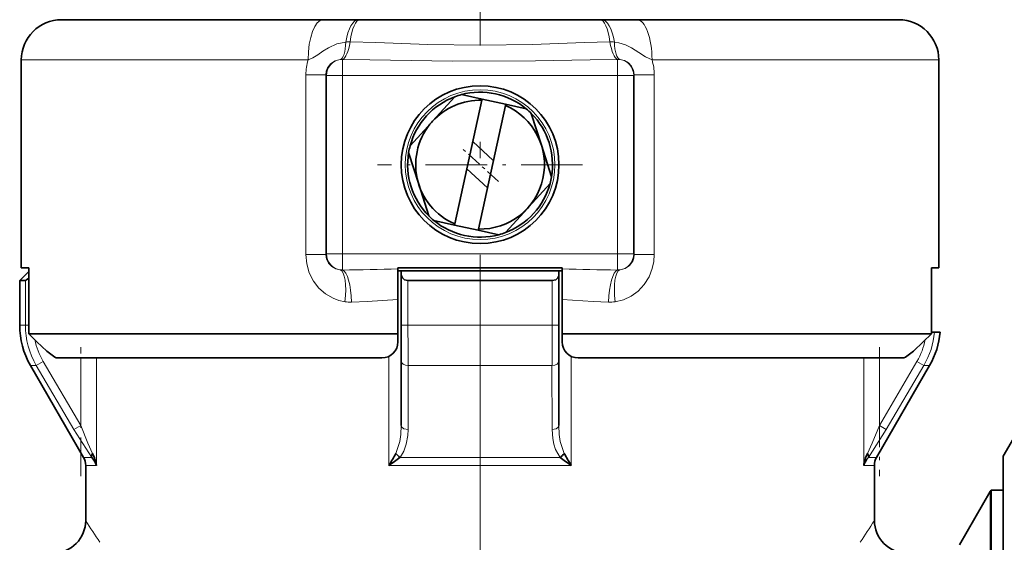
# Model space of a CAD drawing. Extents: x 0 to 210, y 0 to 297.
# Drawn here: x 64 to 94, y 163 to 180 of the extents above; entities that cross this region are included whole.
import ezdxf

# ---------------------------------------------------------------- set-up
doc = ezdxf.new("R2010")
doc.units = 0
doc.linetypes.add('DASHDOT', pattern=[18.5, 12, -3, 0.5, -3])

msp = doc.modelspace()

# ---------------------------------------------------------------- linework, layer by layer
at = {"color": 7, "linetype": 'DASHDOT', "lineweight": 13}
msp.add_line((77.875, 86.426), (77.875, 194.758), dxfattribs=at)
at = {"color": 7, "lineweight": 35}
for p, q in [((64.875, 179.722), (73.002, 179.722)), ((74.098, 179.722), (73.002, 179.722)), ((74.14, 179.722), (74.098, 179.722)), ((81.609, 179.722), (74.14, 179.722)), ((81.652, 179.722), (81.609, 179.722)), ((82.748, 179.722), (81.652, 179.722)), ((82.748, 179.722), (89.283, 179.722)), ((89.283, 179.722), (90.875, 179.722)), ((63.625, 178.472), (63.625, 172.022)), ((92.125, 178.472), (92.125, 172.022)), ((77.935, 177.256), (77.294, 177.396)), ((76.395, 176.568), (77.089, 177.331)), ((77.927, 177.221), (77.09, 173.383)), ((77.927, 177.221), (77.935, 177.256)), ((77.935, 177.256), (78.667, 177.096)), ((78.66, 177.062), (78.667, 177.096)), ((78.667, 177.096), (79.308, 176.957)), ((78.66, 177.062), (77.822, 173.223)), ((79.467, 176.812), (79.78, 175.83)), ((76.364, 176.533), (75.702, 175.806)), ((76.364, 176.533), (76.395, 176.568)), ((77.647, 175.937), (78.287, 175.354)), ((75.969, 174.614), (75.656, 175.596)), ((79.78, 175.83), (80.093, 174.848)), ((77.462, 175.091), (78.103, 174.508)), ((79.386, 173.911), (80.048, 174.638)), ((76.283, 173.632), (75.969, 174.614)), ((79.354, 173.876), (78.66, 173.114)), ((79.386, 173.911), (79.354, 173.876)), ((77.082, 173.348), (76.441, 173.488)), ((77.09, 173.383), (77.082, 173.348)), ((77.082, 173.348), (77.815, 173.188)), ((77.822, 173.223), (77.815, 173.188)), ((77.815, 173.188), (78.456, 173.048)), ((63.855, 171.902), (63.575, 171.622)), ((63.855, 172.022), (63.625, 172.022)), ((63.855, 169.972), (63.855, 172.022)), ((63.855, 171.902), (63.855, 172.022)), ((75.325, 171.984), (75.325, 172.022)), ((80.425, 172.022), (75.325, 172.022)), ((75.325, 171.038), (75.325, 171.984)), ((75.325, 171.922), (75.425, 171.922)), ((75.425, 171.922), (75.425, 171.831)), ((75.425, 171.922), (80.325, 171.922)), ((80.325, 171.922), (80.425, 171.922)), ((80.325, 171.922), (80.325, 171.831)), ((80.425, 172.022), (80.425, 171.984)), ((80.425, 171.038), (80.425, 171.984)), ((92.125, 172.022), (91.895, 172.022)), ((91.895, 169.972), (91.895, 172.022)), ((63.575, 171.622), (63.575, 170.239)), ((63.575, 171.622), (63.751, 171.622)), ((75.425, 171.831), (75.425, 170.239)), ((77.875, 171.622), (75.636, 171.622)), ((77.875, 171.622), (80.114, 171.622)), ((80.325, 171.831), (80.325, 170.239)), ((75.325, 169.972), (75.325, 171.038)), ((80.425, 169.972), (80.425, 171.038)), ((75.425, 170.239), (75.425, 169.114)), ((80.325, 170.239), (80.325, 169.114)), ((63.855, 169.972), (75.325, 169.972)), ((64.109, 169.722), (63.855, 169.972)), ((75.325, 169.722), (75.325, 169.972)), ((80.425, 169.972), (90.38, 169.972)), ((80.425, 169.722), (80.425, 169.972)), ((90.38, 169.972), (91.895, 169.972)), ((91.641, 169.722), (91.895, 169.972)), ((91.989, 170.022), (91.895, 170.022)), ((91.989, 170.022), (92.165, 170.022)), ((64.724, 169.222), (74.825, 169.222)), ((80.925, 169.222), (89.722, 169.222)), ((89.722, 169.222), (91.026, 169.222)), ((63.91, 168.989), (65.558, 166.135)), ((75.425, 169.114), (75.425, 167.121)), ((80.325, 169.114), (80.325, 167.121)), ((91.84, 168.989), (90.192, 166.135)), ((94.125, 166.172), (95.001, 167.691)), ((94.125, 166.172), (94.125, 160.186)), ((65.625, 165.885), (65.625, 164.172)), ((90.125, 164.172), (90.125, 165.885)), ((92.769, 163.422), (93.722, 165.072)), ((93.752, 165.122), (93.722, 165.072)), ((93.752, 165.122), (93.752, 163.843)), ((93.752, 165.122), (94.125, 165.122)), ((93.752, 163.843), (93.752, 154.672))]:
    msp.add_line(p, q, dxfattribs=at)
at = {"color": 7, "lineweight": 13}
for p, q in [((63.625, 178.472), (72.533, 178.472)), ((73.603, 177.994), (73.603, 178.491)), ((82.146, 177.994), (82.146, 178.491)), ((83.216, 178.472), (90.38, 178.472)), ((90.38, 178.472), (92.125, 178.472)), ((72.465, 172.431), (72.465, 178.014)), ((72.465, 178.014), (73.084, 178.014)), ((73.084, 172.431), (73.084, 178.014)), ((73.084, 178.014), (73.104, 177.994)), ((82.666, 178.014), (82.646, 177.994)), ((83.285, 178.014), (82.666, 178.014)), ((82.666, 178.014), (82.666, 172.431)), ((83.285, 178.014), (83.285, 172.431)), ((73.603, 177.994), (73.104, 177.994)), ((73.104, 177.994), (73.104, 172.451)), ((82.146, 177.994), (73.603, 177.994)), ((73.603, 177.994), (73.603, 172.451)), ((82.146, 177.994), (82.646, 177.994)), ((82.146, 172.451), (82.146, 177.994)), ((82.646, 172.451), (82.646, 177.994)), ((72.465, 172.431), (73.084, 172.431)), ((73.084, 172.431), (73.104, 172.451)), ((73.603, 172.451), (73.104, 172.451)), ((73.603, 172.451), (82.146, 172.451)), ((73.603, 172.451), (73.603, 171.953)), ((82.146, 172.451), (82.146, 171.953)), ((82.146, 172.451), (82.646, 172.451)), ((82.666, 172.431), (82.646, 172.451)), ((83.285, 172.431), (82.666, 172.431)), ((63.751, 170.239), (63.751, 171.622)), ((75.636, 170.239), (75.636, 171.622)), ((80.114, 170.239), (80.114, 171.622)), ((63.575, 170.239), (63.751, 170.239)), ((63.751, 170.239), (63.855, 170.239)), ((75.636, 170.239), (75.425, 170.239)), ((77.875, 170.239), (75.636, 170.239)), ((80.114, 170.239), (77.875, 170.239)), ((80.325, 170.239), (80.114, 170.239)), ((65.471, 169.222), (65.471, 167.121)), ((65.957, 165.885), (65.957, 169.222)), ((75.04, 165.885), (75.04, 169.271)), ((80.709, 165.885), (80.709, 169.271)), ((89.792, 165.885), (89.792, 169.222)), ((90.279, 169.222), (90.279, 167.121)), ((63.91, 168.989), (64.09, 168.989)), ((64.09, 168.989), (64.303, 169.114)), ((65.258, 166.996), (64.09, 168.989)), ((64.303, 169.114), (65.471, 167.121)), ((75.637, 166.996), (75.64, 168.989)), ((77.875, 168.989), (75.64, 168.989)), ((77.875, 168.989), (80.109, 168.989)), ((80.113, 166.996), (80.109, 168.989)), ((91.446, 169.114), (90.279, 167.121)), ((90.492, 166.996), (91.66, 168.989)), ((91.66, 168.989), (91.446, 169.114)), ((91.84, 168.989), (91.66, 168.989)), ((65.471, 167.121), (65.258, 166.996)), ((65.258, 166.996), (65.811, 166.135)), ((90.492, 166.996), (89.938, 166.135)), ((90.279, 167.121), (90.492, 166.996)), ((65.558, 166.135), (65.811, 166.135)), ((77.875, 166.135), (75.388, 166.135)), ((77.875, 166.135), (80.362, 166.135)), ((90.192, 166.135), (89.938, 166.135)), ((65.625, 165.885), (65.957, 165.885)), ((77.875, 165.885), (75.04, 165.885)), ((77.875, 165.885), (80.709, 165.885)), ((90.125, 165.885), (89.792, 165.885)), ((93.722, 165.072), (93.722, 154.672))]:
    msp.add_line(p, q, dxfattribs=at)
at = {"color": 7, "linetype": 'DASHDOT', "lineweight": 13, "ltscale": 0.038971}
msp.add_line((78.451, 174.698), (77.298, 175.747), dxfattribs=at)
at = {"color": 7, "linetype": 'DASHDOT', "lineweight": 13, "ltscale": 0.15925}
msp.add_line((81.06, 175.222), (74.69, 175.222), dxfattribs=at)
at = {"color": 7, "linetype": 'DASHDOT', "lineweight": 13, "ltscale": 0.100127}
msp.add_line((65.471, 165.551), (65.471, 169.556), dxfattribs=at)
at = {"color": 7, "linetype": 'DASHDOT', "lineweight": 13, "ltscale": 0.100135}
msp.add_line((90.279, 169.556), (90.279, 165.551), dxfattribs=at)
at = {"color": 7, "lineweight": 13}
for points in [[(73.702, 179.03), (73.427, 178.969), (73.171, 178.854), (72.996, 178.745), (72.832, 178.633), (72.682, 178.54), (72.533, 178.472)], [(81.907, 179.036), (81.115, 179.015), (79.507, 178.956), (77.878, 178.928), (76.25, 178.956), (74.637, 179.015), (73.842, 179.036)], [(83.216, 178.472), (83.017, 178.569), (82.811, 178.706), (82.581, 178.853), (82.392, 178.944), (82.19, 179.006), (82.047, 179.03)], [(73.531, 178.488), (73.369, 178.445), (73.232, 178.355), (73.133, 178.223), (73.096, 178.122), (73.084, 178.014)], [(82.146, 178.491), (81.293, 178.479), (79.598, 178.444), (77.018, 178.431), (74.45, 178.479), (73.603, 178.491)], [(82.666, 178.014), (82.644, 178.157), (82.58, 178.284), (82.481, 178.386), (82.358, 178.455), (82.219, 178.488)], [(72.465, 172.431), (72.491, 172.142), (72.571, 171.864), (72.701, 171.608), (72.87, 171.391), (73.076, 171.211), (73.31, 171.076), (73.491, 171.009), (73.68, 170.969)], [(73.084, 172.431), (73.106, 172.288), (73.17, 172.16), (73.268, 172.059), (73.392, 171.99), (73.531, 171.957)], [(82.07, 170.969), (82.327, 171.031), (82.569, 171.143), (82.785, 171.3), (82.974, 171.502), (83.123, 171.739), (83.225, 172.003), (83.27, 172.214), (83.285, 172.431)], [(82.219, 171.957), (82.38, 171.999), (82.518, 172.089), (82.617, 172.222), (82.653, 172.323), (82.666, 172.431)], [(73.883, 170.957), (74.363, 170.977), (75.325, 171.038)], [(80.425, 171.038), (81.387, 170.977), (81.866, 170.957)], [(75.64, 168.989), (75.557, 169.003), (75.485, 169.032), (75.434, 169.081), (75.425, 169.114)], [(80.109, 168.989), (80.193, 169.003), (80.265, 169.032), (80.316, 169.081), (80.325, 169.114)], [(65.471, 167.121), (65.691, 166.581), (65.839, 166.26)], [(75.263, 166.26), (75.383, 166.629), (75.413, 166.849), (75.425, 167.121)], [(75.388, 166.135), (75.508, 166.327), (75.583, 166.543), (75.629, 166.814), (75.637, 166.996)], [(75.425, 167.121), (75.427, 167.103), (75.447, 167.069), (75.508, 167.026), (75.637, 166.996)], [(80.325, 167.121), (80.322, 167.103), (80.303, 167.069), (80.241, 167.026), (80.113, 166.996)], [(80.113, 166.996), (80.131, 166.725), (80.166, 166.547), (80.221, 166.375), (80.362, 166.135)], [(80.487, 166.26), (80.366, 166.629), (80.337, 166.849), (80.325, 167.121)], [(90.279, 167.121), (90.059, 166.581), (89.91, 166.26)]]:
    msp.add_lwpolyline(points, dxfattribs=at)
at = {"color": 7, "lineweight": 35}
for points in [[(63.751, 171.622), (63.753, 171.622), (63.76, 171.625), (63.789, 171.644), (63.855, 171.697)], [(75.636, 171.622), (75.524, 171.651), (75.464, 171.705), (75.432, 171.774), (75.425, 171.831)], [(80.114, 171.622), (80.225, 171.651), (80.286, 171.705), (80.318, 171.774), (80.325, 171.831)], [(64.724, 169.222), (64.709, 169.225), (64.664, 169.246), (64.416, 169.437), (64.109, 169.722)], [(91.026, 169.222), (91.041, 169.225), (91.085, 169.246), (91.334, 169.437), (91.641, 169.722)], [(65.811, 166.135), (65.809, 166.18), (65.839, 166.26)], [(89.938, 166.135), (89.941, 166.18), (89.91, 166.26)]]:
    msp.add_lwpolyline(points, dxfattribs=at)
msp.add_circle((77.875, 175.222), 2.45, dxfattribs=at)
at = {"color": 7, "lineweight": 13}
msp.add_circle((77.875, 175.222), 2.326, dxfattribs=at)
at = {"color": 7, "lineweight": 35}
for centre, radius, start, end in [((64.875, 178.472), 1.25, 90, 180), ((90.875, 178.472), 1.25, 360, 90), ((77.875, 175.222), 2.25, 104.9594, 110.4273), ((77.875, 175.222), 2.25, 50.4273, 104.9594), ((77.875, 175.222), 2.25, 110.4273, 164.9594), ((77.875, 175.222), 2, 88.5003, 137.6933), ((77.875, 175.222), 2, 268.5002, 66.8864), ((77.875, 175.222), 2.25, 44.9594, 50.4273), ((77.875, 175.222), 2.25, 350.4273, 44.9594), ((77.875, 175.222), 2, 137.6933, 246.8864), ((77.875, 175.222), 2.25, 170.4273, 224.9594), ((77.875, 175.222), 2.25, 164.9594, 170.4273), ((77.875, 175.222), 2.25, 290.4273, 344.9594), ((77.875, 175.222), 2.25, 344.9594, 350.4273), ((77.875, 175.222), 2.25, 224.9594, 230.4273), ((77.875, 175.222), 2.25, 230.4273, 284.9594), ((77.875, 175.222), 2.25, 284.9594, 290.4273), ((66.075, 170.239), 2.5, 180.0004, 209.9997), ((89.675, 170.239), 2.5, 330.0006, 355.0202), ((74.825, 169.722), 0.5, 270, 360), ((80.925, 169.722), 0.5, 180, 270), ((65.125, 165.885), 0.5, 0.0031, 29.9951), ((65.228, 165.627), 0.773, 19.49, 41.0615), ((64.725, 165.704), 1.245, 8.3459, 26.5131), ((68.495, 170.018), 7.742, 327.7264, 330.953), ((69.232, 174.324), 10.245, 304.5358, 306.9301), ((75.648, 166.521), 0.466, 214.1833, 236.0977), ((80.102, 166.521), 0.466, 303.9023, 325.8167), ((86.517, 174.324), 10.245, 233.0699, 235.4642), ((87.255, 170.018), 7.742, 209.047, 212.2736), ((91.024, 165.704), 1.245, 153.4869, 171.6541), ((90.521, 165.627), 0.773, 138.9385, 160.51), ((90.625, 165.885), 0.5, 150.0049, 179.9969), ((64.625, 164.172), 1, 269.9921, 0.0079), ((91.125, 164.172), 1, 179.9921, 270.0079)]:
    msp.add_arc(centre, radius, start, end, dxfattribs=at)
at = {"color": 7, "lineweight": 13}
for centre, radius, start, end in [((73.818, 178.011), 1.025, 88.6399, 96.48), ((81.932, 178.011), 1.025, 83.5199, 91.3592), ((74.022, 178.015), 1.558, 162.9218, 180.0445), ((73.591, 178.031), 0.46, 88.4276, 97.4906), ((82.159, 178.031), 0.46, 82.5097, 91.5725), ((81.727, 178.015), 1.558, 359.9549, 17.0786), ((73.591, 172.413), 0.46, 262.5097, 271.5725), ((72.021, 306.4), 134.457, 270.67428, 271.40792), ((83.725, 306.408), 134.465, 268.59376, 269.32735), ((82.159, 172.413), 0.46, 268.4274, 277.4903), ((73.848, 172.164), 1.207, 261.9857, 271.6796), ((81.901, 172.164), 1.207, 268.3212, 278.0142), ((66.231, 170.24), 2.48, 180.0212, 210.2906), ((237.498, 170.188), 161.862, 179.98185, 180.42433), ((-81.748, 170.188), 161.862, 359.57567, 0.01815), ((66.231, 170.242), 2.234, 191.8044, 210.3267), ((89.517, 170.243), 2.235, 329.6773, 348.1898), ((89.517, 170.241), 2.482, 329.7176, 354.9484), ((26.505, 138.217), 46.946, 32.5836, 33.5632), ((129.505, 138.05), 47.257, 146.442, 147.4152)]:
    msp.add_arc(centre, radius, start, end, dxfattribs=at)
for centre, major_axis, ratio, start_param, end_param in [((73.002, 178.472), (0, 1.25), 0.374841, 0, 1.570796), ((74.098, 178.472), (0, -1.25), 0.353726, 3.141593, 4.250062), ((74.14, 178.472), (0, -1.25), 0.267368, 3.141593, 4.244457), ((81.609, 178.472), (0, -1.25), 0.267361, 2.038729, 3.141593), ((81.652, 178.472), (0, -1.25), 0.353722, 2.033123, 3.141593), ((82.748, 178.472), (0, -1.25), 0.374842, 1.570796, 3.141593), ((73.385, 179.476), (0.131, -0.991), 0.292081, 0.051768, 1.066104), ((73.603, 179.487), (-0.027, -1), 0.279993, 0.0971, 1.110328), ((82.146, 179.487), (0.027, -1), 0.279993, 5.172859, 6.186085), ((82.364, 179.476), (-0.131, -0.991), 0.292081, 5.217079, 6.231417), ((73.603, 177.994), (0.354, 0.354), 0.998099, 0.932337, 2.355243), ((82.146, 177.994), (0.354, -0.354), 0.998099, 0.786349, 2.209258), ((73.603, 172.451), (-0.354, 0.354), 0.998099, 0.786349, 2.209258), ((82.146, 172.451), (-0.354, -0.354), 0.998099, 0.932335, 2.355243), ((73.385, 170.969), (-0.131, -0.991), 0.292081, 1.609228, 3.089825), ((73.603, 170.957), (0.027, -1), 0.279993, 1.56316, 3.044492), ((82.146, 170.957), (-0.027, -1), 0.279992, 3.238693, 4.720026), ((82.364, 170.969), (0.131, -0.991), 0.292081, 3.193361, 4.673957)]:
    msp.add_ellipse(centre, major_axis=major_axis, ratio=ratio, start_param=start_param, end_param=end_param, dxfattribs=at)

doc.saveas('drawing.dxf')
